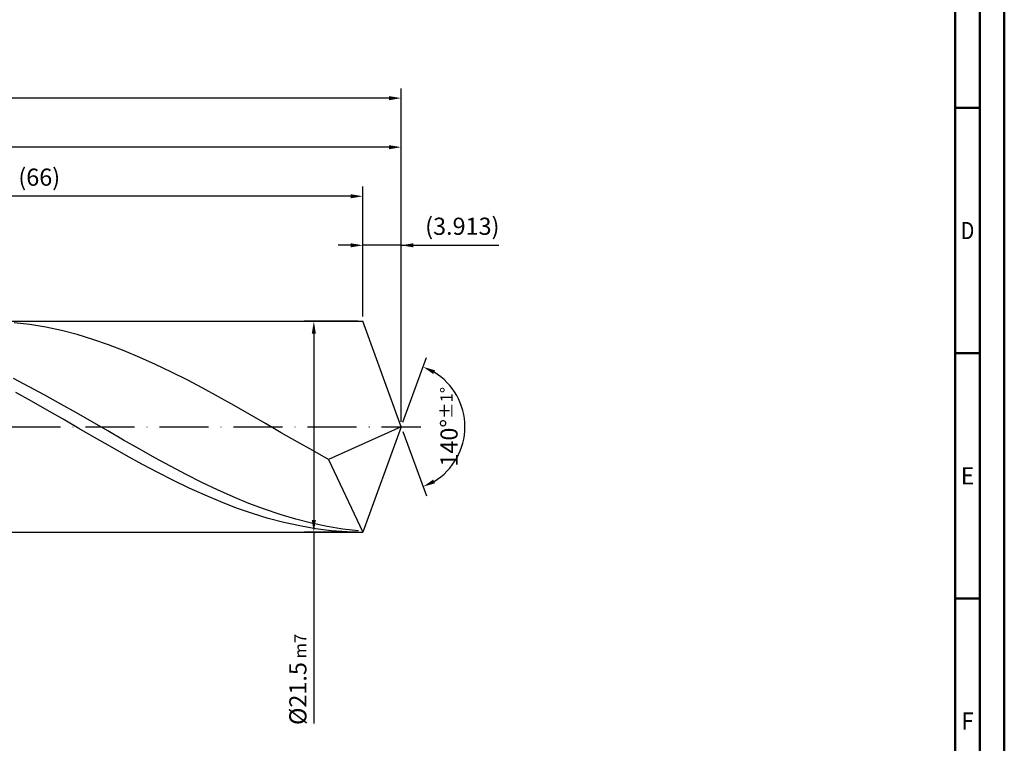
# Model space of a CAD drawing. Units: millimetres. Extents: x -169 to 425, y -196 to 225.
# Drawn here: x 224 to 425, y -65 to 83 of the extents above; entities that cross this region are included whole.
import ezdxf
from ezdxf.enums import TextEntityAlignment as Align

# ---------------------------------------------------------------- set-up
doc = ezdxf.new("R2010")
doc.units = ezdxf.units.MM
doc.linetypes.add('GEN7', pattern=[15, 10, -2.5, 0, -2.5])
doc.layers.get('0').update_dxf_attribs({"linetype": 'CONTINUOUS'})
doc.layers.get('DEFPOINTS').update_dxf_attribs({"linetype": 'CONTINUOUS'})
for name, color, linetype in [('AM_0', 7, 'CONTINUOUS'), ('AM_5', 3, 'CONTINUOUS'), ('AM_7', 4, 'GEN7')]:
    doc.layers.add(name, color=color, linetype=linetype)
doc.layers.add('AM_BOR', color=7, linetype='CONTINUOUS', lineweight=50)
doc.styles.get("Standard").update_dxf_attribs({"font": 'ISOCP.SHX'})
doc.dimstyles.get("Standard").update_dxf_attribs({"dimtxt": 3.5, "dimasz": 2.5, "dimexe": 2, "dimexo": 1, "dimgap": 1.5, "dimtad": 1, "dimdsep": 46, "dimtxsty": 'STANDARD', "dimcen": -2, "dimclrt": 2, "dimazin": 2, "dimtp": 0.1, "dimtm": 0.1, "dimtfac": 1, "dimtmove": 0, "dimatfit": 3, "dimfxl": 1, "dimarcsym": 0})

# ---------------------------------------------------------------- blocks, each defined once
blk = doc.blocks.new('A2')
at = {"layer": 'AM_BOR', "color": 1}
for p, q in [((584, 260), (589, 260)), ((589, 210), (584, 210)), ((584, 160), (589, 160))]:
    blk.add_line(p, q, dxfattribs=at)
for points in [[(0, 0), (594, 0), (594, 420), (0, 420)], [(10, 410), (10, 10), (584, 10), (584, 410)]]:
    blk.add_lwpolyline(points, close=True, dxfattribs=at)
at = {"layer": 'AM_BOR', "color": 7}
blk.add_lwpolyline([(5, 5), (589, 5), (589, 415), (5, 415)], close=True, dxfattribs=at)
at = {"layer": 'AM_BOR', "color": 2}
for s, width, p in [('D', 0.84375, (586.5, 235)), ('E', 0.964286, (586.5, 185)), ('F', 0.964286, (586.5, 135))]:
    blk.add_text(s, height=3.5, dxfattribs=dict(at, width=width)).set_placement(p, align=Align.MIDDLE_CENTER)
blk = doc.blocks.new('MAPAL_FRAME-Model')
blk.add_blockref('A2', (0, 0))
blk = doc.blocks.new('*D47')
at = {"layer": 'AM_5', "color": 0, "lineweight": -2}
for p, q in [((294.17, 22.5), (294.17, 39)), ((302, 1), (302, 39)), ((291.67, 37), (289.17, 37)), ((302, 37), (294.17, 37)), ((302, 37), (321.91, 37)), ((304.5, 37), (307, 37))]:
    blk.add_line(p, q, dxfattribs=at)
at = {"layer": 'AM_5', "color": 0}
for points in [[(291.67, 36.58), (291.67, 37.42), (294.17, 37)], [(304.5, 37.42), (304.5, 36.58), (302, 37)]]:
    blk.add_solid(points, dxfattribs=at)
at = {"layer": 'DEFPOINTS', "color": 0}
for p in [(294.17, 37), (294.17, 21.5), (302, 0)]:
    blk.add_point(p, dxfattribs=at)
at = {"layer": 'AM_5', "color": 2, "insert": (314.46, 40.43), "char_height": 3.5, "attachment_point": 5}
blk.add_mtext('(3.913)', dxfattribs=at)
blk = doc.blocks.new('*D48')
at = {"layer": 'AM_5', "color": 0, "lineweight": -2}
for p, q in [((302.34, 0.94), (307.13, 14.1)), ((302.34, -0.94), (307.13, -14.1))]:
    blk.add_line(p, q, dxfattribs=at)
blk.add_arc((302, 0), 13, 301.0355, 58.9645, dxfattribs=at)
at = {"layer": 'AM_5', "color": 0}
for points in [[(308.88, 11.52), (308.52, 10.76), (306.45, 12.22)], [(308.52, -10.76), (308.88, -11.52), (306.45, -12.22)]]:
    blk.add_solid(points, dxfattribs=at)
at = {"layer": 'DEFPOINTS', "color": 0}
for p in [(294.17, 21.5), (302, 0), (302, 0), (313.94, -5.15), (294.17, -21.5)]:
    blk.add_point(p, dxfattribs=at)
at = {"layer": 'AM_5', "color": 2, "insert": (311.75, 0), "char_height": 3.5, "attachment_point": 5, "rotation": 90}
blk.add_mtext('140%%d{}{\\H0.71x;\\C3;%%p1%%d}', dxfattribs=at)
blk = doc.blocks.new('*D49')
at = {"layer": 'AM_5', "color": 0, "lineweight": -2}
for p, q in [((116, 22.5), (116, 59)), ((302, 1), (302, 59)), ((299.5, 57), (118.5, 57))]:
    blk.add_line(p, q, dxfattribs=at)
at = {"layer": 'AM_5', "color": 0}
for points in [[(118.5, 57.42), (118.5, 56.58), (116, 57)], [(299.5, 56.58), (299.5, 57.42), (302, 57)]]:
    blk.add_solid(points, dxfattribs=at)
at = {"layer": 'DEFPOINTS', "color": 0}
for p in [(116, 57), (116, 21.5), (302, 0)]:
    blk.add_point(p, dxfattribs=at)
at = {"layer": 'AM_5', "color": 2, "insert": (209, 60.25), "char_height": 3.5, "attachment_point": 5}
blk.add_mtext('93{}{\\H0.71x;\\C3;%%p1}', dxfattribs=at)
blk = doc.blocks.new('*D50')
at = {"layer": 'AM_5', "color": 0, "lineweight": -2}
for p, q in [((293.17, 21.5), (282.17, 21.5)), ((284.17, 19), (284.17, -19)), ((293.17, -21.5), (282.17, -21.5)), ((284.17, -21.5), (284.17, -60.46))]:
    blk.add_line(p, q, dxfattribs=at)
at = {"layer": 'AM_5', "color": 0}
for points in [[(284.59, 19), (283.76, 19), (284.17, 21.5)], [(283.76, -19), (284.59, -19), (284.17, -21.5)]]:
    blk.add_solid(points, dxfattribs=at)
at = {"layer": 'DEFPOINTS', "color": 0}
for p in [(294.17, 21.5), (284.17, -21.5), (294.17, -21.5)]:
    blk.add_point(p, dxfattribs=at)
at = {"layer": 'AM_5', "color": 2, "insert": (280.92, -51.5), "char_height": 3.5, "attachment_point": 5, "rotation": 90}
blk.add_mtext('%%c21.5{}{\\H0.71x;\\C3; m7', dxfattribs=at)
blk = doc.blocks.new('*D51')
at = {"layer": 'AM_5', "color": 0, "lineweight": -2}
for p, q in [((0, 19.4), (0, 69)), ((302, 1), (302, 69)), ((299.5, 67), (2.5, 67))]:
    blk.add_line(p, q, dxfattribs=at)
at = {"layer": 'AM_5', "color": 0}
for points in [[(2.5, 67.42), (2.5, 66.58), (0, 67)], [(299.5, 66.58), (299.5, 67.42), (302, 67)]]:
    blk.add_solid(points, dxfattribs=at)
at = {"layer": 'DEFPOINTS', "color": 0}
for p in [(0, 67), (0, 18.4), (302, 0)]:
    blk.add_point(p, dxfattribs=at)
at = {"layer": 'AM_5', "color": 2, "insert": (151, 67), "char_height": 3.5, "attachment_point": 5}
blk.add_mtext('151{}{\\H0.71x;\\C3%%p1.5}\\P MIN. REGRIND LENGTH 141', dxfattribs=at)
blk = doc.blocks.new('*D52')
at = {"layer": 'AM_5', "color": 0, "lineweight": -2}
for p, q in [((162.17, 22.5), (162.17, 49)), ((294.17, 22.5), (294.17, 49)), ((291.67, 47), (164.67, 47))]:
    blk.add_line(p, q, dxfattribs=at)
at = {"layer": 'AM_5', "color": 0}
for points in [[(164.67, 47.42), (164.67, 46.58), (162.17, 47)], [(291.67, 46.58), (291.67, 47.42), (294.17, 47)]]:
    blk.add_solid(points, dxfattribs=at)
at = {"layer": 'DEFPOINTS', "color": 0}
for p in [(162.17, 47), (162.17, 21.5), (294.17, 21.5)]:
    blk.add_point(p, dxfattribs=at)
at = {"layer": 'AM_5', "color": 2, "insert": (228.17, 50.43), "char_height": 3.5, "attachment_point": 5}
blk.add_mtext('(66)', dxfattribs=at)

msp = doc.modelspace()

# ---------------------------------------------------------------- linework, layer by layer
at = {"layer": 'AM_0'}
for p, q in [((115.5, 21.5), (294.1746, 21.5)), ((226.2788, 20.8298), (223.075, 21.2104)), ((229.4825, 20.295), (226.2788, 20.8298)), ((232.6863, 19.6102), (229.4825, 20.295)), ((302, 0), (294.1746, 21.5)), ((302, 0), (294.1746, 21.5)), ((235.89, 18.7803), (232.6863, 19.6102)), ((239.0938, 17.8115), (235.89, 18.7803)), ((242.2975, 16.7109), (239.0938, 17.8115)), ((245.5013, 15.4868), (242.2975, 16.7109)), ((248.705, 14.148), (245.5013, 15.4868)), ((251.9088, 12.7047), (248.705, 14.148)), ((255.1125, 11.1673), (251.9088, 12.7047)), ((258.3163, 9.5474), (255.1125, 11.1673)), ((226.1483, 8.1631), (222.9507, 9.8388)), ((229.3458, 6.4273), (226.1483, 8.1631)), ((261.52, 7.8568), (258.3163, 9.5474)), ((226.5873, 5.1974), (223.3689, 6.9788)), ((232.5434, 4.6441), (229.3458, 6.4273)), ((264.7238, 6.1081), (261.52, 7.8568)), ((267.9275, 4.3142), (264.7238, 6.1081)), ((229.8058, 3.3772), (226.5873, 5.1974)), ((235.7409, 2.8267), (232.5434, 4.6441)), ((271.1313, 2.4884), (267.9275, 4.3142)), ((233.0242, 1.5318), (229.8058, 3.3772)), ((238.9384, 0.9884), (235.7409, 2.8267)), ((274.335, 0.6442), (271.1313, 2.4884)), ((236.2427, -0.3251), (233.0242, 1.5318)), ((242.136, -0.8571), (238.9384, 0.9884)), ((277.5388, -1.2047), (274.335, 0.6442)), ((302, 0), (287.15, -6.6439)), ((302, 0), (294.1746, -21.5)), ((239.4611, -2.1795), (236.2427, -0.3251)), ((245.3335, -2.6963), (242.136, -0.8571)), ((280.7425, -3.0448), (277.5388, -1.2047)), ((242.6795, -4.0177), (239.4611, -2.1795)), ((248.531, -4.5156), (245.3335, -2.6963)), ((283.9463, -4.8623), (280.7425, -3.0448)), ((245.898, -5.8258), (242.6795, -4.0177)), ((249.1164, -7.5905), (245.898, -5.8258)), ((251.7286, -6.3017), (248.531, -4.5156)), ((287.15, -6.6439), (283.9463, -4.8623)), ((252.3349, -9.2985), (249.1164, -7.5905)), ((254.9261, -8.0414), (251.7286, -6.3017)), ((287.15, -6.6439), (294.1746, -21.5)), ((255.5533, -10.9371), (252.3349, -9.2985)), ((258.1237, -9.7217), (254.9261, -8.0414)), ((261.3212, -11.3305), (258.1237, -9.7217)), ((258.7718, -12.4941), (255.5533, -10.9371)), ((264.5187, -12.8558), (261.3212, -11.3305)), ((261.9902, -13.9578), (258.7718, -12.4941)), ((265.2086, -15.3173), (261.9902, -13.9578)), ((267.7163, -14.2863), (264.5187, -12.8558)), ((268.4271, -16.5625), (265.2086, -15.3173)), ((270.9138, -15.6116), (267.7163, -14.2863)), ((274.1113, -16.8218), (270.9138, -15.6116)), ((271.6455, -17.684), (268.4271, -16.5625)), ((274.864, -18.6735), (271.6455, -17.684)), ((277.3089, -17.9081), (274.1113, -16.8218)), ((280.5064, -18.8625), (277.3089, -17.9081)), ((278.0824, -19.5236), (274.864, -18.6735)), ((281.3009, -20.228), (278.0824, -19.5236)), ((283.704, -19.6778), (280.5064, -18.8625)), ((286.9015, -20.3482), (283.704, -19.6778)), ((284.5193, -20.7814), (281.3009, -20.228)), ((287.7378, -21.1796), (284.5193, -20.7814)), ((290.099, -20.8686), (286.9015, -20.3482)), ((290.9562, -21.4198), (287.7378, -21.1796)), ((293.2966, -21.2353), (290.099, -20.8686))]:
    msp.add_line(p, q, dxfattribs=at)
at = {"layer": 'AM_0', "extrusion": (0, 0, -1)}
for p in [(302, 0), (115.5, -21.5)]:
    msp.add_line(p, (294.1746, -21.5), dxfattribs=at)
at = {"layer": 'AM_7'}
msp.add_line((-4, 0), (306, 0), dxfattribs=at)

# ---------------------------------------------------------------- block references
at = {"layer": 'AM_0'}
msp.add_blockref('MAPAL_FRAME-Model', (-169, -195), dxfattribs=at)

# ---------------------------------------------------------------- dimensions: what is measured, and where the dimension line sits
at = {"layer": 'AM_5'}
for base, p1, p2, text, picture, middle in [((0, 67), (302, 0), (0, 18.4), '<>{}{\\H0.71x;\\C3%%p1.5}\\X MIN. REGRIND LENGTH 141', '*D51', (151, 67)), ((116, 57), (302, 0), (116, 21.5), '<>{}{\\H0.71x;\\C3;%%p1}', '*D49', (209, 57)), ((162.1746, 47), (294.1746, 21.5), (162.1746, 21.5), '(66)', '*D52', (228.1746, 47)), ((294.1746, 37), (302, 0), (294.1746, 21.5), '(<>)', '*D47', (314.4573, 37))]:
    dim = msp.add_linear_dim(base=base, p1=p1, p2=p2, text=text, dimstyle='STANDARD', override={"dimdec": 3, "dimlfac": 0.5, "dimtp": 0.01}, dxfattribs=at)
    dim.commit()
    dim.dimension.update_dxf_attribs({"geometry": picture, "text_midpoint": middle, "dimtype": 160})
dim = msp.add_linear_dim(base=(284.1746, -21.5), p1=(294.1746, 21.5), p2=(294.1746, -21.5), angle=90, text='%%c<>{}{\\H0.71x;\\C3; m7', dimstyle='STANDARD', override={"dimdec": 3, "dimlfac": 0.5, "dimtp": 0.01}, dxfattribs=at)
dim.commit()
dim.dimension.update_dxf_attribs({"geometry": '*D50', "text_midpoint": (284.1746, -51.5), "dimtype": 160})
dim = msp.add_angular_dim_2l(base=(313.9368, -5.149), line1=((302, 0), (294.1746, 21.5)), line2=((302, 0), (294.1746, -21.5)), text='<>{}{\\H0.71x;\\C3;%%p1%%d}', dimstyle='STANDARD', override={"dimdec": 3, "dimtp": 0.01}, dxfattribs=at)
dim.commit()
dim.dimension.update_dxf_attribs({"geometry": '*D48', "text_midpoint": (311.7482, 0)})

doc.saveas('drawing.dxf')
